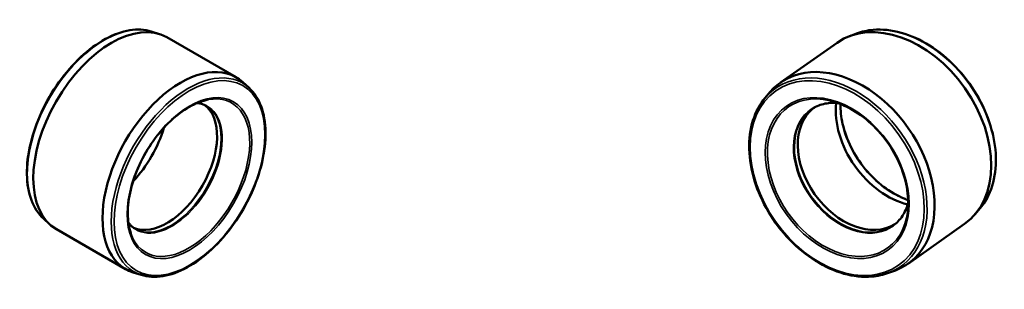
# Model space of a CAD drawing. Units: millimetres. Extents: x -59 to 1299, y -110 to 912.
# Drawn here: x 744 to 1299, y 760 to 912 of the extents above; entities that cross this region are included whole.
import ezdxf

# ---------------------------------------------------------------- set-up
doc = ezdxf.new("R2010")
doc.units = ezdxf.units.MM
doc.layers.add('Visible (ANSI)', color=7, linetype='Continuous', lineweight=50)
doc.layers.add('Visible Narrow (ANSI)', color=7, linetype='Continuous', lineweight=35)

msp = doc.modelspace()

# ---------------------------------------------------------------- linework, layer by layer
at = {"layer": 'Visible (ANSI)'}
for p, q in [((817.681, 905.788), (822.292, 904.35)), ((826.568, 902.484), (865.6, 880.007)), ((1215.684, 904.642), (1211.797, 903.184)), ((1204.656, 899.419), (1172.746, 876.942)), ((872.919, 873.978), (869.361, 877.244)), ((1164.115, 868.318), (1166.796, 871.486)), ((1285.27, 805.85), (1282.589, 802.682)), ((756.871, 800.189), (760.429, 796.923)), ((1276.639, 797.226), (1244.728, 774.748)), ((764.189, 794.161), (803.221, 771.684)), ((812.109, 768.38), (807.498, 769.817)), ((1233.701, 769.526), (1237.587, 770.983))]:
    msp.add_line(p, q, dxfattribs=at)
for centre, major_axis, ratio, start_param, end_param in [((795.379, 848.322), (-31.19, -54.161), 0.5780931, 3.1415927, 6.2831853), ((1240.648, 848.322), (-35.991, 51.097), 0.7071068, 3.1415927, 6.2831853), ((834.411, 825.845), (31.19, 54.161), 0.5780931, 6.1544838, 9.5534795), ((1208.737, 825.845), (35.991, -51.097), 0.7071068, 6.1010201, 9.6069432), ((826.562, 830.365), (-19.986, -34.707), 0.5780931, 0.0580801, 3.0835126), ((1215.154, 830.365), (-23.063, 32.743), 0.7071068, 0.0408087, 3.100784), ((1240.648, 848.322), (25.914, -36.79), 0.7071068, 3.819847, 5.604931), ((795.379, 848.322), (22.456, 38.996), 0.5780931, 4.3160464, 5.1087315)]:
    msp.add_ellipse(centre, major_axis=major_axis, ratio=ratio, start_param=start_param, end_param=end_param, dxfattribs=at)
for points, knots in [([(817.681, 905.788), (813.99, 906.938), (809.887, 907.158), (801.151, 905.76), (796.502, 904.083), (787.167, 898.98), (782.481, 895.534), (773.578, 887.244), (769.362, 882.402), (761.819, 871.816), (758.492, 866.076), (753.054, 854.266), (750.944, 848.199), (748.157, 836.335), (747.481, 830.54), (747.657, 819.796), (748.509, 814.848), (751.673, 806.396), (753.959, 802.862), (756.871, 800.189)], [4.0576261, 4.0576261, 4.0576261, 4.0576261, 4.3672137, 4.3672137, 4.6871059, 4.6871059, 5.0105085, 5.0105085, 5.3336001, 5.3336001, 5.6562108, 5.6562108, 5.9788137, 5.9788137, 6.3018857, 6.3018857, 6.6253044, 6.6253044, 6.9418156, 6.9418156, 6.9418156, 6.9418156]), ([(1285.27, 805.85), (1288.32, 809.454), (1290.657, 813.805), (1293.721, 823.614), (1294.425, 829.085), (1294.112, 840.588), (1293.083, 846.622), (1289.395, 858.624), (1286.734, 864.59), (1280.053, 875.847), (1276.034, 881.136), (1267.041, 890.506), (1262.068, 894.586), (1251.663, 901.12), (1246.231, 903.573), (1235.46, 906.585), (1230.121, 907.148), (1221.798, 906.447), (1218.637, 905.749), (1215.684, 904.642)], [1.7529616, 1.7529616, 1.7529616, 1.7529616, 2.0678481, 2.0678481, 2.3872413, 2.3872413, 2.7091124, 2.7091124, 3.0314679, 3.0314679, 3.3537975, 3.3537975, 3.6761414, 3.6761414, 3.9984502, 3.9984502, 4.3198325, 4.3198325, 4.5302237, 4.5302237, 4.5302237, 4.5302237]), ([(812.109, 768.38), (815.8, 767.229), (819.903, 767.009), (828.638, 768.408), (833.287, 770.085), (842.623, 775.188), (847.309, 778.633), (856.212, 786.923), (860.428, 791.765), (867.971, 802.351), (871.298, 808.092), (876.736, 819.901), (878.846, 825.968), (881.633, 837.833), (882.308, 843.628), (882.133, 854.371), (881.281, 859.319), (878.116, 867.771), (875.831, 871.305), (872.919, 873.978)], [0.9160334, 0.9160334, 0.9160334, 0.9160334, 1.2256211, 1.2256211, 1.5455133, 1.5455133, 1.8689159, 1.8689159, 2.1920075, 2.1920075, 2.5146181, 2.5146181, 2.837221, 2.837221, 3.1602931, 3.1602931, 3.4837117, 3.4837117, 3.800223, 3.800223, 3.800223, 3.800223]), ([(849.889, 867.309), (846.509, 866.683), (842.901, 865.312), (835.663, 861.201), (832.038, 858.478), (825.112, 851.935), (821.813, 848.114), (815.887, 839.757), (813.261, 835.221), (808.957, 825.904), (807.28, 821.124), (805.043, 811.82), (804.482, 807.298), (804.511, 798.982), (805.1, 795.19), (806.246, 791.85), (806.281, 791.748), (806.317, 791.646)], [4.3865415, 4.3865415, 4.3865415, 4.3865415, 4.7055863, 4.7055863, 5.0212259, 5.0212259, 5.3374327, 5.3374327, 5.6542313, 5.6542313, 5.9710376, 5.9710376, 6.2872625, 6.2872625, 6.6028989, 6.6028989, 6.6129002, 6.6129002, 6.6129002, 6.6129002]), ([(1164.115, 868.318), (1161.065, 864.714), (1158.728, 860.362), (1155.664, 850.553), (1154.96, 845.082), (1155.273, 833.58), (1156.302, 827.545), (1159.99, 815.543), (1162.651, 809.577), (1169.332, 798.321), (1173.351, 793.032), (1182.344, 783.661), (1187.316, 779.581), (1197.722, 773.048), (1203.154, 770.594), (1213.925, 767.583), (1219.264, 767.02), (1227.587, 767.72), (1230.748, 768.418), (1233.701, 769.526)], [4.8945542, 4.8945542, 4.8945542, 4.8945542, 5.2094408, 5.2094408, 5.528834, 5.528834, 5.850705, 5.850705, 6.1730606, 6.1730606, 6.4953902, 6.4953902, 6.8177341, 6.8177341, 7.1400429, 7.1400429, 7.4614251, 7.4614251, 7.6718164, 7.6718164, 7.6718164, 7.6718164]), ([(1244.538, 804.531), (1245.013, 808.769), (1244.824, 813.345), (1243.118, 822.684), (1241.607, 827.445), (1237.413, 836.678), (1234.731, 841.148), (1228.465, 849.344), (1224.883, 853.067), (1217.189, 859.387), (1213.078, 861.983), (1206.187, 865.139), (1203.436, 866.093), (1200.725, 866.733)], [2.2441499, 2.2441499, 2.2441499, 2.2441499, 2.5626182, 2.5626182, 2.8797542, 2.8797542, 3.1968284, 3.1968284, 3.5139436, 3.5139436, 3.8309959, 3.8309959, 4.0390354, 4.0390354, 4.0390354, 4.0390354]), ([(848.841, 863.751), (848.267, 864.082), (847.667, 864.367), (846.416, 864.845), (845.765, 865.038), (844.627, 865.284), (844.151, 865.362), (843.665, 865.417)], [3.92892453, 3.92892453, 3.92892453, 3.92892453, 4.02044791, 4.02044791, 4.1119713, 4.1119713, 4.17490961, 4.17490961, 4.17490961, 4.17490961]), ([(1205.245, 865.388), (1205.164, 865.395), (1205.084, 865.403), (1203.598, 865.534), (1202.221, 865.549), (1199.548, 865.362), (1198.251, 865.16), (1195.761, 864.547), (1194.567, 864.135), (1192.298, 863.11), (1191.223, 862.497), (1190.216, 861.788)], [4.16597202, 4.16597202, 4.16597202, 4.16597202, 4.1737061, 4.1737061, 4.30837682, 4.30837682, 4.44304754, 4.44304754, 4.57771826, 4.57771826, 4.71238898, 4.71238898, 4.71238898, 4.71238898]), ([(1244.77, 810.665), (1244.045, 810.912), (1243.32, 811.182), (1238.629, 813.071), (1234.675, 815.34), (1227.213, 820.995), (1223.704, 824.379), (1217.486, 831.923), (1214.779, 836.083), (1210.442, 844.751), (1208.813, 849.258), (1206.937, 857.525), (1206.525, 861.299), (1206.578, 864.886)], [5.4841284, 5.4841284, 5.4841284, 5.4841284, 5.5421609, 5.5421609, 5.8595514, 5.8595514, 6.1764483, 6.1764483, 6.4934066, 6.4934066, 6.8103419, 6.8103419, 7.0822422, 7.0822422, 7.0822422, 7.0822422]), ([(1236.343, 796.302), (1237.35, 797.011), (1238.289, 797.816), (1240.018, 799.607), (1240.808, 800.593), (1242.224, 802.732), (1242.851, 803.884), (1243.927, 806.339), (1244.377, 807.64), (1244.754, 809.083), (1244.774, 809.162), (1244.794, 809.241)], [1.57079633, 1.57079633, 1.57079633, 1.57079633, 1.70546705, 1.70546705, 1.84013777, 1.84013777, 1.97480848, 1.97480848, 2.1094792, 2.1094792, 2.11721328, 2.11721328, 2.11721328, 2.11721328]), ([(804.83, 797.979), (805.122, 797.586), (805.428, 797.214), (806.212, 796.353), (806.705, 795.887), (807.746, 795.045), (808.294, 794.669), (808.868, 794.338)], [0.54134679, 0.54134679, 0.54134679, 0.54134679, 0.60428509, 0.60428509, 0.69580848, 0.69580848, 0.78733187, 0.78733187, 0.78733187, 0.78733187])]:
    msp.add_open_spline(points, degree=3, knots=knots, dxfattribs=at)
at = {"layer": 'Visible Narrow (ANSI)'}
for centre, major_axis, ratio, start_param, end_param in [((791.226, 850.714), (-30.659, -53.239), 0.5780931, 3.2702942, 6.1544838), ((1244.043, 850.714), (-35.379, 50.227), 0.7071068, 3.3237579, 6.1010201), ((838.564, 823.454), (30.659, 53.239), 0.5780931, 6.1544838, 9.5534795), ((1205.342, 823.454), (35.379, -50.227), 0.7071068, 6.1010201, 9.6069432), ((838.874, 823.275), (24.284, 42.171), 0.5780931, 2.6839757, 6.7408023), ((1205.089, 823.275), (28.023, -39.784), 0.7071068, 2.4682391, 6.9565389), ((1212.897, 828.775), (-23.172, 32.898), 0.7071068, 5.7353941, 9.9725692), ((829.322, 828.775), (-20.081, -34.871), 0.5780931, 6.03045, 9.6775133), ((828.855, 829.045), (19.986, 34.707), 0.5780931, 3.1415927, 6.2831853), ((1213.28, 829.045), (23.063, -32.743), 0.7071068, 3.1415927, 6.2831853), ((1244.043, 850.714), (26.526, -37.659), 0.7071068, 3.9056096, 5.5191684)]:
    msp.add_ellipse(centre, major_axis=major_axis, ratio=ratio, start_param=start_param, end_param=end_param, dxfattribs=at)
for centre, major_axis, ratio in [((839.29, 823.035), (-30.045, -52.174), 0.5780931), ((1204.748, 823.035), (34.67, -49.221), 0.7071068), ((839.29, 823.035), (-24.814, -43.09), 0.5780931), ((1204.748, 823.035), (28.634, -40.651), 0.7071068)]:
    msp.add_ellipse(centre, major_axis=major_axis, ratio=ratio, dxfattribs=at)

doc.saveas('drawing.dxf')
